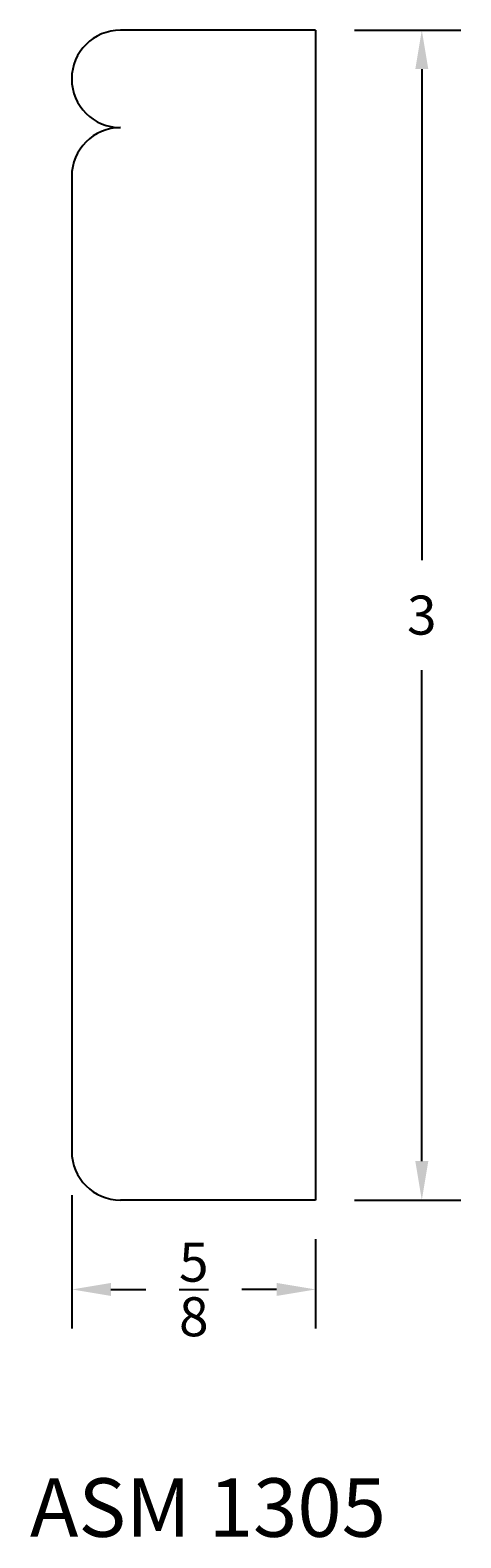
# Model space of a CAD drawing. Units: inches. Extents: x 10.25 to 11.36, y -9.98 to -6.11.
import ezdxf

# ---------------------------------------------------------------- set-up
doc = ezdxf.new("R2010")
doc.units = ezdxf.units.IN
doc.header["$MEASUREMENT"] = 0
doc.styles.get("Standard").update_dxf_attribs({"font": 'arial.ttf', "height": 0.1})
doc.dimstyles.get("Standard").update_dxf_attribs({"dimtxt": 0.025, "dimasz": 0.1, "dimexe": 0.1, "dimexo": 0.1, "dimgap": 0.09, "dimtad": 0, "dimtih": 1, "dimtoh": 1, "dimdec": 4, "dimzin": 0, "dimdsep": 46, "dimlunit": 5, "dimtxsty": 'Standard', "dimcen": 0.09, "dimadec": 0, "dimazin": 0, "dimtfac": 1, "dimtdec": 4, "dimtofl": 0, "dimtmove": 0, "dimatfit": 3, "dimfxl": 0, "dimtolj": 1, "dimtzin": 0, "dimarcsym": 0})

# ---------------------------------------------------------------- blocks, each defined once
blk = doc.blocks.new('*D29')
at = {"color": 0, "lineweight": -2, "transparency": 16777216}
for p, q in [((11.0863, -6.1111), (11.3584, -6.1111)), ((11.2584, -6.2111), (11.2584, -7.47)), ((11.2584, -9.0111), (11.2584, -7.7522)), ((11.0863, -9.1111), (11.3584, -9.1111))]:
    blk.add_line(p, q, dxfattribs=at)
at = {"color": 0, "transparency": 16777216}
for points in [[(11.2418, -6.2111), (11.2751, -6.2111), (11.2584, -6.1111)], [(11.2418, -9.0111), (11.2751, -9.0111), (11.2584, -9.1111)]]:
    blk.add_solid(points, dxfattribs=at)
at = {"layer": 'Defpoints', "color": 0, "transparency": 16777216}
for p in [(10.9863, -6.1111), (10.9863, -9.1111), (11.2584, -9.1111)]:
    blk.add_point(p, dxfattribs=at)
at = {"color": 0, "transparency": 16777216, "insert": (11.2584, -7.6111), "char_height": 0.1, "attachment_point": 5}
blk.add_mtext('\\A1;3', dxfattribs=at)
blk = doc.blocks.new('*D30')
at = {"color": 0, "lineweight": -2, "transparency": 16777216}
for p, q in [((10.3619, -9.0981), (10.3619, -9.4403)), ((10.9863, -9.2111), (10.9863, -9.4403)), ((10.4619, -9.3403), (10.551, -9.3403)), ((10.8863, -9.3403), (10.7973, -9.3403))]:
    blk.add_line(p, q, dxfattribs=at)
at = {"color": 0, "transparency": 16777216}
for points in [[(10.4619, -9.3236), (10.4619, -9.3569), (10.3619, -9.3403)], [(10.8863, -9.3236), (10.8863, -9.3569), (10.9863, -9.3403)]]:
    blk.add_solid(points, dxfattribs=at)
at = {"layer": 'Defpoints', "color": 0, "transparency": 16777216}
for p in [(10.3619, -8.9981), (10.9863, -9.1111), (10.9863, -9.3403)]:
    blk.add_point(p, dxfattribs=at)
at = {"color": 0, "transparency": 16777216, "insert": (10.6741, -9.3403), "char_height": 0.1, "attachment_point": 5}
blk.add_mtext('\\A1;{\\H1x;\\S5/8;}', dxfattribs=at)

msp = doc.modelspace()

# ---------------------------------------------------------------- linework, layer by layer
for p, q in [((10.98635, -6.1111), (10.48635, -6.1111)), ((10.98635, -6.1111), (10.98635, -9.1111)), ((10.36135, -6.4861), (10.36135, -8.9861)), ((10.98635, -9.1111), (10.48635, -9.1111))]:
    msp.add_line(p, q)
for centre, start, end in [((10.48635, -6.2361), 90, 270), ((10.48635, -6.4861), 90, 180), ((10.48635, -8.9861), 180, 270)]:
    msp.add_arc(centre, 0.125, start, end)

# ---------------------------------------------------------------- texts
at = {"insert": (10.71036, -9.82458), "char_height": 0.15, "width": 2.4101818, "attachment_point": 2}
msp.add_mtext('ASM 1305', dxfattribs=at)

# ---------------------------------------------------------------- dimensions: what is measured, and where the dimension line sits
dim = msp.add_linear_dim(base=(11.25842, -9.1111), p1=(10.98635, -6.1111), p2=(10.98635, -9.1111), angle=90, dimstyle='Standard', override={"dimfxl": 0.05})
dim.commit()
dim.dimension.update_dxf_attribs({"geometry": '*D29', "text_midpoint": (11.25842, -7.6111)})
dim = msp.add_linear_dim(base=(10.98635, -9.34028), p1=(10.36192, -8.99806), p2=(10.98635, -9.1111), dimstyle='Standard', override={"dimfxl": 0.05})
dim.commit()
dim.dimension.update_dxf_attribs({"geometry": '*D30', "text_midpoint": (10.67413, -9.34028), "dimtype": 160})

doc.saveas('drawing.dxf')
